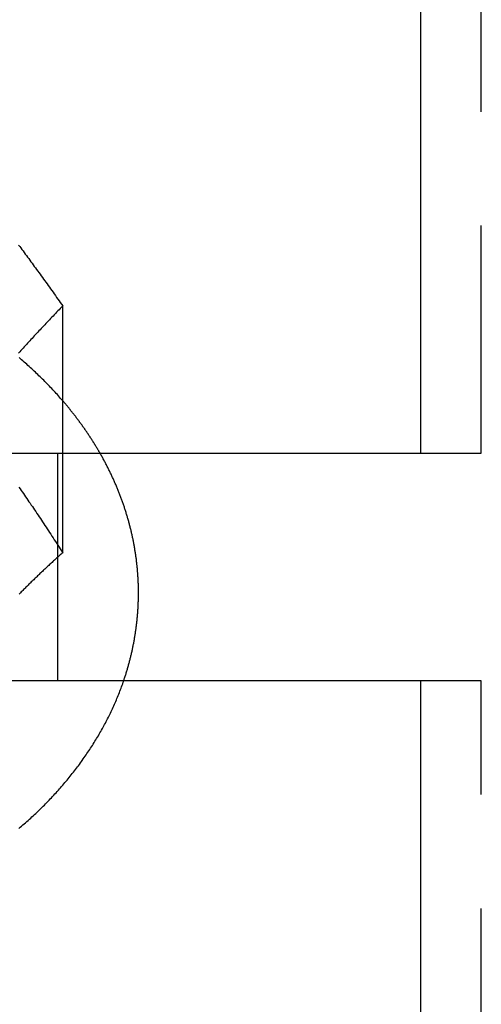
# Model space of a CAD drawing. Extents: x 0 to 1135, y -435 to 533.
# Drawn here: x 913 to 923, y 51 to 73 of the extents above; entities that cross this region are included whole.
import ezdxf

# ---------------------------------------------------------------- set-up
doc = ezdxf.new("R2010")
doc.units = 0
doc.header["$LTSCALE"] = 20
doc.linetypes.add('VERDECKT', pattern=[0.375, 0.25, -0.125])
doc.layers.get('0').update_dxf_attribs({"linetype": 'CONTINUOUS'})
doc.layers.add('STEMPEL', color=3, linetype='CONTINUOUS')

# ---------------------------------------------------------------- blocks, each defined once
blk = doc.blocks.new('A$C4A555E34')
at = {"color": 3, "linetype": 'CONTINUOUS', "extrusion": (-2e-16, 1, -2e-16)}
for p, q in [((-77.911, 73), (-77.911, 63)), ((-85.762, 63), (-85.762, 66.234)), ((-87.379, 63), (-77.911, 63)), ((-77.911, 58), (-87.379, 58)), ((-77.911, 58), (-77.911, 48))]:
    blk.add_line(p, q, dxfattribs=at)
at = {"color": 1, "linetype": 'VERDECKT', "extrusion": (-2e-16, 1, -2e-16)}
for p, q in [((-76.576, 63), (-76.576, 73)), ((-85.879, 63), (-85.879, 58)), ((-85.762, 60.813), (-85.762, 63)), ((-77.911, 63), (-76.576, 63)), ((-76.576, 58), (-77.911, 58)), ((-76.576, 48), (-76.576, 58))]:
    blk.add_line(p, q, dxfattribs=at)
at = {"color": 3}
for points in [[(-86.731, 67.571, 0), (-86.707, 67.539, 0), (-86.682, 67.506, 0), (-86.658, 67.473, 0), (-86.633, 67.44, 0), (-86.609, 67.407, 0), (-86.584, 67.373, 0), (-86.56, 67.34, 0), (-86.535, 67.306, 0), (-86.51, 67.273, 0), (-86.486, 67.239, 0), (-86.461, 67.205, 0), (-86.436, 67.171, 0), (-86.411, 67.137, 0), (-86.386, 67.103, 0), (-86.361, 67.068, 0), (-86.336, 67.034, 0), (-86.311, 66.999, 0), (-86.285, 66.964, 0), (-86.26, 66.929, 0), (-86.234, 66.894, 0), (-86.209, 66.859, 0), (-86.183, 66.823, 0), (-86.158, 66.787, 0), (-86.132, 66.752, 0), (-86.106, 66.716, 0), (-86.08, 66.68, 0), (-86.054, 66.643, 0), (-86.028, 66.607, 0), (-86.002, 66.57, 0), (-85.976, 66.534, 0), (-85.949, 66.497, 0), (-85.923, 66.46, 0), (-85.896, 66.422, 0), (-85.87, 66.385, 0), (-85.843, 66.347, 0), (-85.816, 66.31, 0), (-85.789, 66.272, 0), (-85.762, 66.234, 0)], [(-85.762, 66.234, 0), (-85.789, 66.206, 0), (-85.816, 66.178, 0), (-85.843, 66.15, 0), (-85.87, 66.122, 0), (-85.896, 66.094, 0), (-85.923, 66.067, 0), (-85.949, 66.039, 0), (-85.976, 66.011, 0), (-86.002, 65.984, 0), (-86.028, 65.956, 0), (-86.054, 65.929, 0), (-86.08, 65.901, 0), (-86.106, 65.874, 0), (-86.132, 65.847, 0), (-86.158, 65.819, 0), (-86.183, 65.792, 0), (-86.209, 65.765, 0), (-86.234, 65.738, 0), (-86.26, 65.711, 0), (-86.285, 65.683, 0), (-86.311, 65.656, 0), (-86.336, 65.629, 0), (-86.361, 65.602, 0), (-86.386, 65.575, 0), (-86.411, 65.548, 0), (-86.436, 65.521, 0), (-86.461, 65.494, 0), (-86.486, 65.467, 0), (-86.51, 65.441, 0), (-86.535, 65.414, 0), (-86.56, 65.387, 0), (-86.584, 65.36, 0), (-86.609, 65.333, 0), (-86.633, 65.306, 0), (-86.658, 65.279, 0), (-86.682, 65.253, 0), (-86.707, 65.226, 0), (-86.731, 65.199, 0)], [(-84.945, 63, 0), (-84.95, 63.01, 0), (-84.956, 63.019, 0), (-84.961, 63.028, 0), (-84.967, 63.038, 0), (-84.972, 63.047, 0), (-84.978, 63.057, 0), (-84.983, 63.066, 0), (-84.989, 63.076, 0), (-84.994, 63.085, 0), (-85, 63.094, 0), (-85.006, 63.104, 0), (-85.011, 63.113, 0), (-85.017, 63.123, 0), (-85.022, 63.132, 0), (-85.028, 63.141, 0), (-85.034, 63.151, 0), (-85.04, 63.16, 0), (-85.045, 63.169, 0), (-85.051, 63.179, 0), (-85.057, 63.188, 0), (-85.063, 63.198, 0), (-85.068, 63.207, 0), (-85.074, 63.216, 0), (-85.08, 63.226, 0), (-85.086, 63.235, 0), (-85.092, 63.244, 0), (-85.097, 63.254, 0), (-85.103, 63.263, 0), (-85.109, 63.272, 0), (-85.115, 63.281, 0), (-85.121, 63.291, 0), (-85.127, 63.3, 0), (-85.133, 63.309, 0), (-85.139, 63.319, 0), (-85.145, 63.328, 0), (-85.151, 63.337, 0), (-85.157, 63.346, 0), (-85.163, 63.355, 0), (-85.169, 63.365, 0), (-85.175, 63.374, 0), (-85.181, 63.383, 0), (-85.187, 63.392, 0), (-85.194, 63.401, 0), (-85.2, 63.411, 0), (-85.206, 63.42, 0), (-85.212, 63.429, 0), (-85.218, 63.438, 0), (-85.224, 63.447, 0), (-85.231, 63.457, 0), (-85.237, 63.466, 0), (-85.243, 63.475, 0), (-85.249, 63.484, 0), (-85.256, 63.493, 0), (-85.262, 63.502, 0), (-85.268, 63.511, 0), (-85.275, 63.52, 0), (-85.281, 63.53, 0), (-85.287, 63.539, 0), (-85.294, 63.548, 0), (-85.3, 63.557, 0), (-85.306, 63.566, 0), (-85.313, 63.575, 0), (-85.319, 63.584, 0), (-85.326, 63.593, 0), (-85.332, 63.602, 0), (-85.339, 63.611, 0), (-85.345, 63.62, 0), (-85.352, 63.629, 0), (-85.358, 63.638, 0), (-85.365, 63.647, 0), (-85.371, 63.656, 0), (-85.378, 63.665, 0), (-85.384, 63.674, 0), (-85.391, 63.683, 0), (-85.398, 63.692, 0), (-85.404, 63.701, 0), (-85.411, 63.71, 0), (-85.418, 63.719, 0), (-85.424, 63.728, 0), (-85.431, 63.737, 0), (-85.438, 63.746, 0), (-85.444, 63.755, 0), (-85.451, 63.764, 0), (-85.458, 63.773, 0), (-85.465, 63.782, 0), (-85.471, 63.791, 0), (-85.478, 63.8, 0), (-85.485, 63.809, 0), (-85.492, 63.817, 0), (-85.499, 63.826, 0), (-85.505, 63.835, 0), (-85.512, 63.844, 0), (-85.519, 63.853, 0), (-85.526, 63.862, 0), (-85.533, 63.87, 0), (-85.54, 63.879, 0), (-85.547, 63.888, 0), (-85.554, 63.897, 0), (-85.561, 63.906, 0), (-85.568, 63.915, 0), (-85.575, 63.923, 0), (-85.582, 63.932, 0), (-85.589, 63.941, 0), (-85.596, 63.95, 0), (-85.603, 63.959, 0), (-85.61, 63.967, 0), (-85.617, 63.976, 0), (-85.624, 63.985, 0), (-85.632, 63.993, 0), (-85.639, 64.002, 0), (-85.646, 64.011, 0), (-85.653, 64.02, 0), (-85.66, 64.028, 0), (-85.667, 64.037, 0), (-85.675, 64.046, 0), (-85.682, 64.054, 0), (-85.689, 64.063, 0), (-85.696, 64.072, 0), (-85.704, 64.08, 0), (-85.711, 64.089, 0), (-85.718, 64.098, 0), (-85.726, 64.106, 0), (-85.733, 64.115, 0), (-85.74, 64.124, 0), (-85.748, 64.132, 0), (-85.755, 64.141, 0), (-85.762, 64.149, 0)], [(-86.723, 54.756, 0), (-86.694, 54.781, 0), (-86.665, 54.806, 0), (-86.636, 54.831, 0), (-86.608, 54.856, 0), (-86.579, 54.881, 0), (-86.55, 54.906, 0), (-86.522, 54.931, 0), (-86.494, 54.957, 0), (-86.466, 54.982, 0), (-86.438, 55.008, 0), (-86.41, 55.034, 0), (-86.382, 55.06, 0), (-86.355, 55.086, 0), (-86.327, 55.112, 0), (-86.3, 55.138, 0), (-86.273, 55.164, 0), (-86.246, 55.19, 0), (-86.219, 55.217, 0), (-86.193, 55.243, 0), (-86.166, 55.27, 0), (-86.14, 55.296, 0), (-86.114, 55.323, 0), (-86.087, 55.35, 0), (-86.061, 55.377, 0), (-86.036, 55.404, 0), (-86.01, 55.431, 0), (-85.984, 55.458, 0), (-85.959, 55.485, 0), (-85.934, 55.512, 0), (-85.909, 55.54, 0), (-85.884, 55.567, 0), (-85.859, 55.595, 0), (-85.835, 55.622, 0), (-85.81, 55.65, 0), (-85.786, 55.678, 0), (-85.762, 55.706, 0), (-85.738, 55.734, 0), (-85.714, 55.762, 0), (-85.69, 55.79, 0), (-85.667, 55.818, 0), (-85.644, 55.847, 0), (-85.62, 55.875, 0), (-85.597, 55.904, 0), (-85.574, 55.932, 0), (-85.552, 55.961, 0), (-85.529, 55.989, 0), (-85.507, 56.018, 0), (-85.484, 56.047, 0), (-85.462, 56.076, 0), (-85.44, 56.105, 0), (-85.419, 56.134, 0), (-85.397, 56.163, 0), (-85.376, 56.193, 0), (-85.354, 56.222, 0), (-85.333, 56.251, 0), (-85.312, 56.281, 0), (-85.291, 56.31, 0), (-85.271, 56.34, 0), (-85.25, 56.37, 0), (-85.23, 56.399, 0), (-85.21, 56.429, 0), (-85.19, 56.459, 0), (-85.17, 56.489, 0), (-85.15, 56.519, 0), (-85.131, 56.549, 0), (-85.112, 56.579, 0), (-85.093, 56.61, 0), (-85.073, 56.64, 0), (-85.055, 56.67, 0), (-85.036, 56.701, 0), (-85.018, 56.731, 0), (-84.999, 56.762, 0), (-84.981, 56.792, 0), (-84.963, 56.823, 0), (-84.945, 56.854, 0), (-84.928, 56.885, 0), (-84.91, 56.916, 0), (-84.893, 56.947, 0), (-84.876, 56.978, 0), (-84.859, 57.009, 0), (-84.843, 57.04, 0), (-84.826, 57.071, 0), (-84.809, 57.102, 0), (-84.793, 57.134, 0), (-84.777, 57.165, 0), (-84.761, 57.197, 0), (-84.746, 57.228, 0), (-84.73, 57.26, 0), (-84.715, 57.291, 0), (-84.7, 57.323, 0), (-84.685, 57.355, 0), (-84.67, 57.386, 0), (-84.655, 57.418, 0), (-84.641, 57.45, 0), (-84.627, 57.482, 0), (-84.613, 57.514, 0), (-84.599, 57.546, 0), (-84.585, 57.578, 0), (-84.572, 57.61, 0), (-84.558, 57.642, 0), (-84.545, 57.675, 0), (-84.532, 57.707, 0), (-84.519, 57.739, 0), (-84.507, 57.772, 0), (-84.494, 57.804, 0), (-84.482, 57.837, 0), (-84.47, 57.869, 0), (-84.458, 57.902, 0), (-84.447, 57.935, 0), (-84.435, 57.967, 0), (-84.424, 58, 0)]]:
    blk.add_polyline3d(points, dxfattribs=at)
at = {"color": 1}
for points in [[(-85.762, 64.149, 0), (-85.786, 64.177, 0), (-85.809, 64.203, 0), (-85.833, 64.23, 0), (-85.857, 64.257, 0), (-85.881, 64.284, 0), (-85.905, 64.311, 0), (-85.929, 64.337, 0), (-85.954, 64.364, 0), (-85.978, 64.39, 0), (-86.003, 64.416, 0), (-86.028, 64.443, 0), (-86.053, 64.469, 0), (-86.078, 64.495, 0), (-86.103, 64.521, 0), (-86.128, 64.547, 0), (-86.154, 64.573, 0), (-86.18, 64.599, 0), (-86.205, 64.624, 0), (-86.231, 64.65, 0), (-86.257, 64.676, 0), (-86.284, 64.701, 0), (-86.31, 64.726, 0), (-86.336, 64.752, 0), (-86.363, 64.777, 0), (-86.39, 64.802, 0), (-86.417, 64.827, 0), (-86.444, 64.852, 0), (-86.471, 64.877, 0), (-86.498, 64.902, 0), (-86.525, 64.926, 0), (-86.553, 64.951, 0), (-86.581, 64.975, 0), (-86.608, 65, 0), (-86.636, 65.024, 0), (-86.664, 65.049, 0), (-86.692, 65.073, 0), (-86.721, 65.097, 0)], [(-86.723, 62.252, 0), (-86.698, 62.217, 0), (-86.674, 62.182, 0), (-86.65, 62.147, 0), (-86.626, 62.111, 0), (-86.601, 62.076, 0), (-86.577, 62.04, 0), (-86.552, 62.005, 0), (-86.528, 61.969, 0), (-86.503, 61.933, 0), (-86.478, 61.897, 0), (-86.454, 61.86, 0), (-86.429, 61.824, 0), (-86.404, 61.787, 0), (-86.379, 61.751, 0), (-86.354, 61.714, 0), (-86.329, 61.676, 0), (-86.304, 61.639, 0), (-86.279, 61.602, 0), (-86.254, 61.564, 0), (-86.229, 61.526, 0), (-86.204, 61.488, 0), (-86.178, 61.45, 0), (-86.153, 61.412, 0), (-86.127, 61.373, 0), (-86.102, 61.334, 0), (-86.076, 61.295, 0), (-86.05, 61.256, 0), (-86.025, 61.217, 0), (-85.999, 61.178, 0), (-85.973, 61.138, 0), (-85.947, 61.098, 0), (-85.921, 61.058, 0), (-85.894, 61.018, 0), (-85.868, 60.977, 0), (-85.842, 60.937, 0), (-85.816, 60.896, 0), (-85.789, 60.855, 0), (-85.762, 60.813, 0)], [(-84.424, 58, 0), (-84.417, 58.019, 0), (-84.411, 58.039, 0), (-84.404, 58.058, 0), (-84.398, 58.078, 0), (-84.392, 58.097, 0), (-84.385, 58.116, 0), (-84.379, 58.136, 0), (-84.373, 58.155, 0), (-84.367, 58.175, 0), (-84.361, 58.194, 0), (-84.355, 58.214, 0), (-84.349, 58.233, 0), (-84.344, 58.253, 0), (-84.338, 58.272, 0), (-84.332, 58.292, 0), (-84.327, 58.312, 0), (-84.321, 58.331, 0), (-84.316, 58.351, 0), (-84.31, 58.37, 0), (-84.305, 58.39, 0), (-84.3, 58.41, 0), (-84.295, 58.429, 0), (-84.29, 58.449, 0), (-84.284, 58.469, 0), (-84.279, 58.488, 0), (-84.275, 58.508, 0), (-84.27, 58.528, 0), (-84.265, 58.547, 0), (-84.26, 58.567, 0), (-84.256, 58.587, 0), (-84.251, 58.607, 0), (-84.247, 58.626, 0), (-84.242, 58.646, 0), (-84.238, 58.666, 0), (-84.234, 58.686, 0), (-84.229, 58.706, 0), (-84.225, 58.725, 0), (-84.221, 58.745, 0), (-84.217, 58.765, 0), (-84.213, 58.785, 0), (-84.209, 58.805, 0), (-84.205, 58.825, 0), (-84.201, 58.844, 0), (-84.198, 58.864, 0), (-84.194, 58.884, 0), (-84.191, 58.904, 0), (-84.187, 58.924, 0), (-84.184, 58.944, 0), (-84.18, 58.964, 0), (-84.177, 58.984, 0), (-84.174, 59.004, 0), (-84.171, 59.024, 0), (-84.168, 59.044, 0), (-84.165, 59.064, 0), (-84.162, 59.084, 0), (-84.159, 59.103, 0), (-84.156, 59.123, 0), (-84.153, 59.143, 0), (-84.151, 59.163, 0), (-84.148, 59.183, 0), (-84.145, 59.203, 0), (-84.143, 59.223, 0), (-84.141, 59.243, 0), (-84.138, 59.264, 0), (-84.136, 59.283, 0), (-84.134, 59.303, 0), (-84.132, 59.324, 0), (-84.13, 59.344, 0), (-84.128, 59.364, 0), (-84.126, 59.384, 0), (-84.124, 59.404, 0), (-84.122, 59.424, 0), (-84.121, 59.444, 0), (-84.119, 59.464, 0), (-84.117, 59.484, 0), (-84.116, 59.504, 0), (-84.114, 59.524, 0), (-84.113, 59.544, 0), (-84.112, 59.564, 0), (-84.11, 59.584, 0), (-84.109, 59.604, 0), (-84.108, 59.624, 0), (-84.107, 59.645, 0), (-84.106, 59.665, 0), (-84.105, 59.685, 0), (-84.105, 59.705, 0), (-84.104, 59.725, 0), (-84.103, 59.745, 0), (-84.103, 59.765, 0), (-84.102, 59.785, 0), (-84.102, 59.805, 0), (-84.101, 59.825, 0), (-84.101, 59.846, 0), (-84.1, 59.866, 0), (-84.1, 59.886, 0), (-84.1, 59.906, 0), (-84.1, 59.926, 0), (-84.1, 59.946, 0), (-84.1, 59.966, 0), (-84.1, 59.986, 0), (-84.101, 60.007, 0), (-84.101, 60.027, 0), (-84.101, 60.047, 0), (-84.102, 60.067, 0), (-84.102, 60.087, 0), (-84.103, 60.107, 0), (-84.103, 60.127, 0), (-84.104, 60.147, 0), (-84.105, 60.167, 0), (-84.106, 60.187, 0), (-84.107, 60.208, 0), (-84.108, 60.228, 0), (-84.109, 60.248, 0), (-84.11, 60.268, 0), (-84.111, 60.288, 0), (-84.112, 60.308, 0), (-84.114, 60.328, 0), (-84.115, 60.348, 0), (-84.117, 60.368, 0), (-84.118, 60.388, 0), (-84.12, 60.408, 0), (-84.122, 60.428, 0), (-84.123, 60.448, 0), (-84.125, 60.468, 0), (-84.127, 60.489, 0), (-84.129, 60.509, 0), (-84.131, 60.529, 0), (-84.133, 60.549, 0), (-84.135, 60.569, 0), (-84.138, 60.589, 0), (-84.14, 60.609, 0), (-84.142, 60.629, 0), (-84.145, 60.649, 0), (-84.147, 60.669, 0), (-84.15, 60.689, 0), (-84.153, 60.709, 0), (-84.155, 60.729, 0), (-84.158, 60.749, 0), (-84.161, 60.769, 0), (-84.164, 60.789, 0), (-84.167, 60.809, 0), (-84.17, 60.828, 0), (-84.173, 60.848, 0), (-84.177, 60.868, 0), (-84.18, 60.888, 0), (-84.183, 60.908, 0), (-84.186, 60.928, 0), (-84.19, 60.948, 0), (-84.194, 60.968, 0), (-84.197, 60.988, 0), (-84.201, 61.008, 0), (-84.205, 61.027, 0), (-84.209, 61.047, 0), (-84.212, 61.067, 0), (-84.216, 61.087, 0), (-84.22, 61.107, 0), (-84.225, 61.127, 0), (-84.229, 61.146, 0), (-84.233, 61.166, 0), (-84.237, 61.186, 0), (-84.242, 61.206, 0), (-84.246, 61.225, 0), (-84.251, 61.245, 0), (-84.255, 61.265, 0), (-84.26, 61.285, 0), (-84.264, 61.304, 0), (-84.269, 61.324, 0), (-84.274, 61.344, 0), (-84.279, 61.364, 0), (-84.284, 61.383, 0), (-84.289, 61.403, 0), (-84.294, 61.423, 0), (-84.299, 61.442, 0), (-84.305, 61.462, 0), (-84.31, 61.481, 0), (-84.315, 61.501, 0), (-84.321, 61.521, 0), (-84.326, 61.54, 0), (-84.332, 61.56, 0), (-84.338, 61.58, 0), (-84.343, 61.599, 0), (-84.349, 61.618, 0), (-84.355, 61.638, 0), (-84.361, 61.658, 0), (-84.367, 61.677, 0), (-84.373, 61.697, 0), (-84.379, 61.716, 0), (-84.385, 61.736, 0), (-84.391, 61.755, 0), (-84.397, 61.774, 0), (-84.404, 61.794, 0), (-84.41, 61.813, 0), (-84.417, 61.833, 0), (-84.423, 61.852, 0), (-84.43, 61.871, 0), (-84.437, 61.891, 0), (-84.444, 61.91, 0), (-84.45, 61.929, 0), (-84.457, 61.949, 0), (-84.464, 61.968, 0), (-84.471, 61.987, 0), (-84.478, 62.006, 0), (-84.485, 62.026, 0), (-84.493, 62.045, 0), (-84.5, 62.064, 0), (-84.507, 62.083, 0), (-84.515, 62.102, 0), (-84.522, 62.121, 0), (-84.53, 62.141, 0), (-84.537, 62.16, 0), (-84.545, 62.179, 0), (-84.553, 62.198, 0), (-84.56, 62.217, 0), (-84.568, 62.236, 0), (-84.576, 62.255, 0), (-84.584, 62.274, 0), (-84.592, 62.293, 0), (-84.6, 62.312, 0), (-84.609, 62.331, 0), (-84.617, 62.35, 0), (-84.625, 62.369, 0), (-84.633, 62.388, 0), (-84.642, 62.407, 0), (-84.65, 62.425, 0), (-84.659, 62.444, 0), (-84.668, 62.463, 0), (-84.676, 62.482, 0), (-84.685, 62.501, 0), (-84.694, 62.519, 0), (-84.703, 62.538, 0), (-84.712, 62.557, 0), (-84.721, 62.576, 0), (-84.73, 62.594, 0), (-84.739, 62.613, 0), (-84.748, 62.632, 0), (-84.757, 62.65, 0), (-84.767, 62.669, 0), (-84.776, 62.687, 0), (-84.785, 62.706, 0), (-84.795, 62.724, 0), (-84.804, 62.743, 0), (-84.814, 62.761, 0), (-84.824, 62.78, 0), (-84.834, 62.798, 0), (-84.843, 62.817, 0), (-84.853, 62.835, 0), (-84.863, 62.854, 0), (-84.873, 62.872, 0), (-84.883, 62.89, 0), (-84.893, 62.909, 0), (-84.903, 62.927, 0), (-84.914, 62.945, 0), (-84.924, 62.964, 0), (-84.934, 62.982, 0), (-84.945, 63, 0)], [(-85.762, 60.813, 0), (-85.781, 60.797, 0), (-85.799, 60.78, 0), (-85.817, 60.764, 0), (-85.836, 60.748, 0), (-85.854, 60.731, 0), (-85.872, 60.715, 0), (-85.89, 60.698, 0), (-85.908, 60.682, 0), (-85.926, 60.665, 0), (-85.944, 60.649, 0), (-85.962, 60.632, 0), (-85.98, 60.616, 0), (-85.998, 60.599, 0), (-86.016, 60.583, 0), (-86.034, 60.566, 0), (-86.052, 60.55, 0), (-86.069, 60.533, 0), (-86.087, 60.517, 0), (-86.105, 60.5, 0), (-86.122, 60.484, 0), (-86.14, 60.467, 0), (-86.158, 60.451, 0), (-86.175, 60.434, 0), (-86.193, 60.418, 0), (-86.21, 60.401, 0), (-86.228, 60.385, 0), (-86.245, 60.368, 0), (-86.262, 60.352, 0), (-86.28, 60.335, 0), (-86.297, 60.319, 0), (-86.314, 60.302, 0), (-86.332, 60.285, 0), (-86.349, 60.269, 0), (-86.366, 60.252, 0), (-86.383, 60.236, 0), (-86.4, 60.219, 0), (-86.418, 60.202, 0), (-86.435, 60.186, 0), (-86.452, 60.169, 0), (-86.469, 60.152, 0), (-86.486, 60.136, 0), (-86.503, 60.119, 0), (-86.52, 60.102, 0), (-86.537, 60.085, 0), (-86.554, 60.069, 0), (-86.571, 60.052, 0), (-86.588, 60.035, 0), (-86.605, 60.018, 0), (-86.621, 60.001, 0), (-86.638, 59.984, 0), (-86.655, 59.968, 0), (-86.672, 59.951, 0), (-86.689, 59.934, 0), (-86.705, 59.917, 0), (-86.722, 59.9, 0)]]:
    blk.add_polyline3d(points, dxfattribs=at)

msp = doc.modelspace()

# ---------------------------------------------------------------- block references
at = {"layer": 'STEMPEL'}
msp.add_blockref('A$C4A555E34', (1000, 0), dxfattribs=at)

doc.saveas('drawing.dxf')
